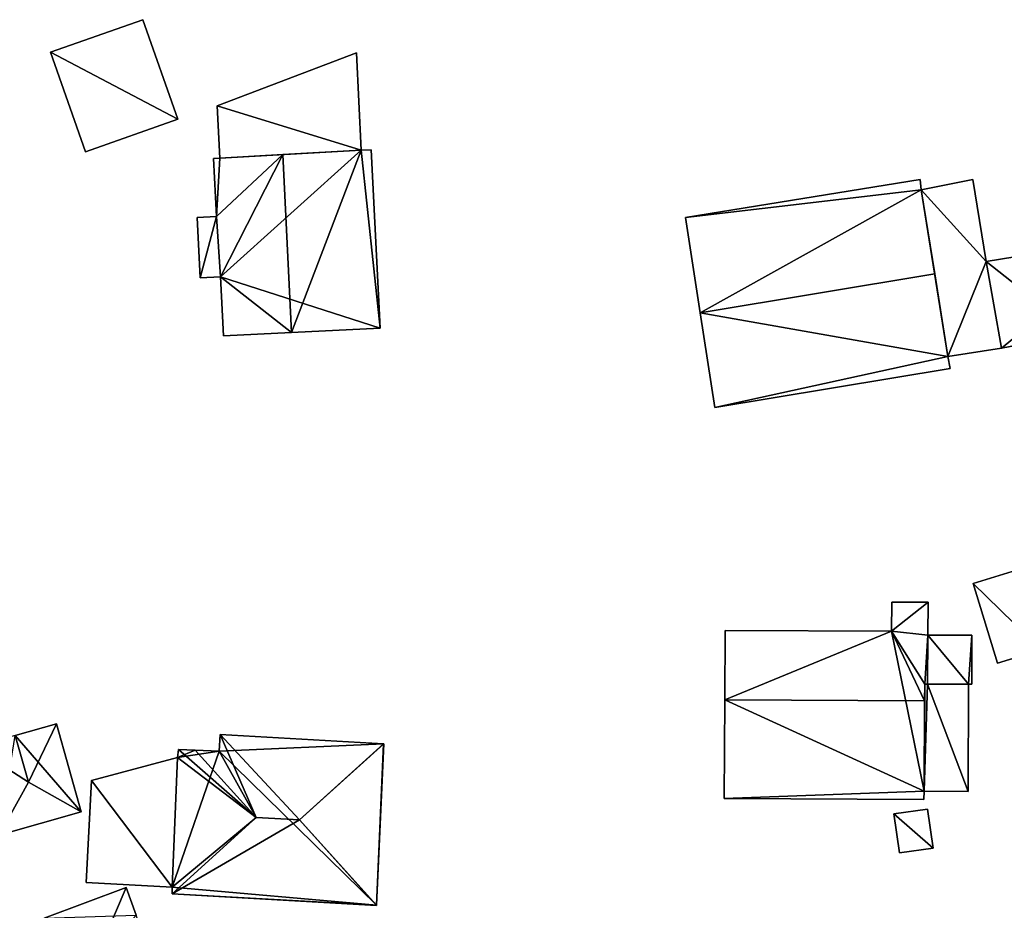
# Model space of a CAD drawing. Units: metres. Extents: x 71879 to 72507, y 353425 to 354012.
# Drawn here: x 72165 to 72230, y 353561 to 353619 of the extents above; entities that cross this region are included whole.
import ezdxf

# ---------------------------------------------------------------- set-up
doc = ezdxf.new("R2010")
doc.units = ezdxf.units.M
for name, color, linetype in [('FacadeFaces', 36, 'Continuous'), ('FloorBoundary', 4, 'Continuous'), ('FloorFaces', 250, 'Continuous'), ('OuterEaves', 4, 'Continuous'), ('RoofFaces', 24, 'Continuous'), ('RoofLines', 2, 'Continuous')]:
    doc.layers.add(name, color=color, linetype=linetype)

msp = doc.modelspace()

# ---------------------------------------------------------------- linework, layer by layer
at = {"layer": 'FacadeFaces'}
for points in [[(72173.382, 353619.049, 256.429), (72167.344, 353616.926, 253.958), (72167.344, 353616.926, 256.429), (72173.382, 353619.049, 256.429)], [(72173.382, 353619.049, 253.958), (72167.344, 353616.926, 253.958), (72173.382, 353619.049, 256.429), (72173.382, 353619.049, 253.958)], [(72175.672, 353612.538, 256.429), (72173.382, 353619.049, 253.958), (72173.382, 353619.049, 256.429), (72175.672, 353612.538, 256.429)], [(72175.672, 353612.538, 253.958), (72173.382, 353619.049, 253.958), (72175.672, 353612.538, 256.429), (72175.672, 353612.538, 253.958)], [(72167.344, 353616.926, 256.429), (72169.634, 353610.414, 253.958), (72169.634, 353610.414, 256.429), (72167.344, 353616.926, 256.429)], [(72167.344, 353616.926, 253.958), (72169.634, 353610.414, 253.958), (72167.344, 353616.926, 256.429), (72167.344, 353616.926, 253.958)], [(72187.352, 353616.878, 256.568), (72178.256, 353613.414, 253.969), (72178.256, 353613.414, 256.568), (72187.352, 353616.878, 256.568)], [(72187.352, 353616.878, 253.969), (72178.256, 353613.414, 253.969), (72187.352, 353616.878, 256.568), (72187.352, 353616.878, 253.969)], [(72187.667, 353610.504, 256.568), (72187.352, 353616.878, 253.969), (72187.352, 353616.878, 256.568), (72187.667, 353610.504, 256.568)], [(72187.667, 353610.504, 253.969), (72187.352, 353616.878, 253.969), (72187.667, 353610.504, 256.568), (72187.667, 353610.504, 253.969)], [(72178.256, 353613.414, 256.568), (72178.425, 353609.995, 253.969), (72178.425, 353609.995, 256.568), (72178.256, 353613.414, 256.568)], [(72178.256, 353613.414, 253.969), (72178.425, 353609.995, 253.969), (72178.256, 353613.414, 256.568), (72178.256, 353613.414, 253.969)], [(72169.634, 353610.414, 256.429), (72169.634, 353610.414, 253.958), (72175.672, 353612.538, 256.429), (72169.634, 353610.414, 256.429)], [(72175.672, 353612.538, 256.429), (72169.634, 353610.414, 253.958), (72175.672, 353612.538, 253.958), (72175.672, 353612.538, 256.429)], [(72178.425, 353609.995, 256.568), (72178.425, 353609.995, 253.969), (72187.667, 353610.504, 256.568), (72178.425, 353609.995, 256.568)], [(72187.667, 353610.504, 256.568), (72178.425, 353609.995, 253.969), (72187.667, 353610.504, 253.969), (72187.667, 353610.504, 256.568)], [(72182.54, 353610.222, 264.58), (72182.54, 353610.222, 253.88), (72178.425, 353609.995, 261.549), (72182.54, 353610.222, 264.58)], [(72182.54, 353610.222, 253.88), (72178.425, 353609.995, 253.88), (72178.425, 353609.995, 261.549), (72182.54, 353610.222, 253.88)], [(72187.667, 353610.504, 260.803), (72182.54, 353610.222, 253.88), (72182.54, 353610.222, 264.58), (72187.667, 353610.504, 260.803)], [(72187.667, 353610.504, 253.88), (72182.54, 353610.222, 253.88), (72187.667, 353610.504, 260.803), (72187.667, 353610.504, 253.88)], [(72188.323, 353610.537, 260.32), (72187.667, 353610.504, 253.88), (72187.667, 353610.504, 260.803), (72188.323, 353610.537, 260.32)], [(72188.323, 353610.537, 253.88), (72187.667, 353610.504, 253.88), (72188.323, 353610.537, 260.32), (72188.323, 353610.537, 253.88)], [(72188.899, 353598.865, 260.32), (72188.899, 353598.865, 253.88), (72188.323, 353610.537, 260.32), (72188.899, 353598.865, 260.32)], [(72188.323, 353610.537, 260.32), (72188.899, 353598.865, 253.88), (72188.323, 353610.537, 253.88), (72188.323, 353610.537, 260.32)], [(72178.425, 353609.995, 261.549), (72178.425, 353609.995, 253.88), (72178.018, 353609.975, 261.249), (72178.425, 353609.995, 261.549)], [(72178.425, 353609.995, 253.88), (72178.018, 353609.975, 253.88), (72178.018, 353609.975, 261.249), (72178.425, 353609.995, 253.88)], [(72178.018, 353609.975, 261.249), (72178.206, 353606.179, 253.88), (72178.206, 353606.179, 261.25), (72178.018, 353609.975, 261.249)], [(72178.018, 353609.975, 253.88), (72178.206, 353606.179, 253.88), (72178.018, 353609.975, 261.249), (72178.018, 353609.975, 253.88)], [(72224.228, 353608.587, 262.765), (72224.228, 353608.587, 253.768), (72208.879, 353606.1, 262.731), (72224.228, 353608.587, 262.765)], [(72224.228, 353608.587, 253.768), (72208.879, 353606.1, 253.768), (72208.879, 353606.1, 262.731), (72224.228, 353608.587, 253.768)], [(72224.294, 353607.91, 263.064), (72224.294, 353607.91, 253.768), (72224.228, 353608.587, 262.765), (72224.294, 353607.91, 263.064)], [(72224.228, 353608.587, 262.765), (72224.294, 353607.91, 253.768), (72224.228, 353608.587, 253.768), (72224.228, 353608.587, 262.765)], [(72227.652, 353608.585, 256.501), (72224.294, 353607.91, 253.595), (72224.294, 353607.91, 256.501), (72227.652, 353608.585, 256.501)], [(72227.652, 353608.585, 253.595), (72224.294, 353607.91, 253.595), (72227.652, 353608.585, 256.501), (72227.652, 353608.585, 253.595)], [(72228.528, 353603.234, 256.501), (72227.652, 353608.585, 253.595), (72227.652, 353608.585, 256.501), (72228.528, 353603.234, 256.501)], [(72228.528, 353603.234, 253.595), (72227.652, 353608.585, 253.595), (72228.528, 353603.234, 256.501), (72228.528, 353603.234, 253.595)], [(72225.172, 353602.425, 265.517), (72225.172, 353602.425, 253.768), (72224.294, 353607.91, 263.064), (72225.172, 353602.425, 265.517)], [(72225.172, 353602.425, 253.768), (72224.294, 353607.91, 253.768), (72224.294, 353607.91, 263.064), (72225.172, 353602.425, 253.768)], [(72224.294, 353607.91, 256.501), (72226.037, 353597.018, 253.595), (72226.037, 353597.018, 256.501), (72224.294, 353607.91, 256.501)], [(72224.294, 353607.91, 253.595), (72226.037, 353597.018, 253.595), (72224.294, 353607.91, 256.501), (72224.294, 353607.91, 253.595)], [(72178.206, 353606.179, 261.25), (72178.206, 353606.179, 253.88), (72176.944, 353606.117, 260.32), (72178.206, 353606.179, 261.25)], [(72178.206, 353606.179, 253.88), (72176.944, 353606.117, 253.88), (72176.944, 353606.117, 260.32), (72178.206, 353606.179, 253.88)], [(72176.944, 353606.117, 260.32), (72177.139, 353602.169, 253.88), (72177.139, 353602.169, 260.32), (72176.944, 353606.117, 260.32)], [(72176.944, 353606.117, 253.88), (72177.139, 353602.169, 253.88), (72176.944, 353606.117, 260.32), (72176.944, 353606.117, 253.88)], [(72208.879, 353606.1, 262.731), (72209.843, 353599.864, 253.768), (72209.843, 353599.864, 265.517), (72208.879, 353606.1, 262.731)], [(72208.879, 353606.1, 253.768), (72209.843, 353599.864, 253.768), (72208.879, 353606.1, 262.731), (72208.879, 353606.1, 253.768)], [(72233.1, 353603.978, 256.578), (72228.528, 353603.234, 253.401), (72228.528, 353603.234, 256.578), (72233.1, 353603.978, 256.578)], [(72233.1, 353603.978, 253.401), (72228.528, 353603.234, 253.401), (72233.1, 353603.978, 256.578), (72233.1, 353603.978, 253.401)], [(72229.529, 353597.555, 256.501), (72228.528, 353603.234, 253.595), (72228.528, 353603.234, 256.501), (72229.529, 353597.555, 256.501)], [(72229.529, 353597.555, 253.595), (72228.528, 353603.234, 253.595), (72229.529, 353597.555, 256.501), (72229.529, 353597.555, 253.595)], [(72228.528, 353603.234, 256.578), (72229.529, 353597.555, 253.401), (72229.529, 353597.555, 256.578), (72228.528, 353603.234, 256.578)], [(72228.528, 353603.234, 253.401), (72229.529, 353597.555, 253.401), (72228.528, 353603.234, 256.578), (72228.528, 353603.234, 253.401)], [(72226.037, 353597.018, 263.099), (72225.172, 353602.425, 253.768), (72225.172, 353602.425, 265.517), (72226.037, 353597.018, 263.099)], [(72226.037, 353597.018, 253.768), (72225.172, 353602.425, 253.768), (72226.037, 353597.018, 263.099), (72226.037, 353597.018, 253.768)], [(72177.139, 353602.169, 260.32), (72178.471, 353602.235, 253.88), (72178.471, 353602.235, 261.301), (72177.139, 353602.169, 260.32)], [(72177.139, 353602.169, 253.88), (72178.471, 353602.235, 253.88), (72177.139, 353602.169, 260.32), (72177.139, 353602.169, 253.88)], [(72178.471, 353602.235, 261.301), (72178.663, 353598.359, 253.88), (72178.663, 353598.359, 261.302), (72178.471, 353602.235, 261.301)], [(72178.471, 353602.235, 253.88), (72178.663, 353598.359, 253.88), (72178.471, 353602.235, 261.301), (72178.471, 353602.235, 253.88)], [(72209.843, 353599.864, 265.517), (72209.843, 353599.864, 253.768), (72210.8, 353593.671, 262.75), (72209.843, 353599.864, 265.517)], [(72209.843, 353599.864, 253.768), (72210.8, 353593.671, 253.768), (72210.8, 353593.671, 262.75), (72209.843, 353599.864, 253.768)], [(72178.663, 353598.359, 261.302), (72183.115, 353598.579, 253.88), (72183.115, 353598.579, 264.58), (72178.663, 353598.359, 261.302)], [(72178.663, 353598.359, 253.88), (72183.115, 353598.579, 253.88), (72178.663, 353598.359, 261.302), (72178.663, 353598.359, 253.88)], [(72183.115, 353598.579, 264.58), (72183.115, 353598.579, 253.88), (72188.899, 353598.865, 260.32), (72183.115, 353598.579, 264.58)], [(72183.115, 353598.579, 253.88), (72188.899, 353598.865, 253.88), (72188.899, 353598.865, 260.32), (72183.115, 353598.579, 253.88)], [(72229.529, 353597.555, 256.578), (72232.842, 353598.182, 253.401), (72232.842, 353598.182, 256.578), (72229.529, 353597.555, 256.578)], [(72229.529, 353597.555, 253.401), (72232.842, 353598.182, 253.401), (72229.529, 353597.555, 256.578), (72229.529, 353597.555, 253.401)], [(72226.037, 353597.018, 256.501), (72226.037, 353597.018, 253.595), (72229.529, 353597.555, 256.501), (72226.037, 353597.018, 256.501)], [(72229.529, 353597.555, 256.501), (72226.037, 353597.018, 253.595), (72229.529, 353597.555, 253.595), (72229.529, 353597.555, 256.501)], [(72226.178, 353596.24, 262.75), (72226.037, 353597.018, 253.768), (72226.037, 353597.018, 263.099), (72226.178, 353596.24, 262.75)], [(72226.178, 353596.24, 253.768), (72226.037, 353597.018, 253.768), (72226.178, 353596.24, 262.75), (72226.178, 353596.24, 253.768)], [(72210.8, 353593.671, 262.75), (72226.178, 353596.24, 253.768), (72226.178, 353596.24, 262.75), (72210.8, 353593.671, 262.75)], [(72210.8, 353593.671, 253.768), (72226.178, 353596.24, 253.768), (72210.8, 353593.671, 262.75), (72210.8, 353593.671, 253.768)], [(72230.521, 353583.036, 255.463), (72227.676, 353582.161, 254.243), (72227.676, 353582.161, 255.463), (72230.521, 353583.036, 255.463)], [(72230.521, 353583.036, 254.243), (72227.676, 353582.161, 254.243), (72230.521, 353583.036, 255.463), (72230.521, 353583.036, 254.243)], [(72227.676, 353582.161, 255.463), (72229.277, 353576.956, 254.243), (72229.277, 353576.956, 255.463), (72227.676, 353582.161, 255.463)], [(72227.676, 353582.161, 254.243), (72229.277, 353576.956, 254.243), (72227.676, 353582.161, 255.463), (72227.676, 353582.161, 254.243)], [(72222.361, 353580.948, 262.831), (72222.352, 353579.037, 254.258), (72222.352, 353579.037, 263.562), (72222.361, 353580.948, 262.831)], [(72222.361, 353580.948, 254.258), (72222.352, 353579.037, 254.258), (72222.361, 353580.948, 262.831), (72222.361, 353580.948, 254.258)], [(72224.735, 353580.937, 262.831), (72222.361, 353580.948, 254.258), (72222.361, 353580.948, 262.831), (72224.735, 353580.937, 262.831)], [(72224.735, 353580.937, 254.258), (72222.361, 353580.948, 254.258), (72224.735, 353580.937, 262.831), (72224.735, 353580.937, 254.258)], [(72224.725, 353578.795, 263.65), (72224.725, 353578.795, 254.258), (72224.735, 353580.937, 262.831), (72224.725, 353578.795, 263.65)], [(72224.725, 353578.795, 254.258), (72224.735, 353580.937, 254.258), (72224.735, 353580.937, 262.831), (72224.725, 353578.795, 254.258)], [(72211.461, 353579.089, 263.562), (72211.44, 353574.552, 254.258), (72211.44, 353574.552, 265.297), (72211.461, 353579.089, 263.562)], [(72211.461, 353579.089, 254.258), (72211.44, 353574.552, 254.258), (72211.461, 353579.089, 263.562), (72211.461, 353579.089, 254.258)], [(72222.352, 353579.037, 263.562), (72211.461, 353579.089, 254.258), (72211.461, 353579.089, 263.562), (72222.352, 353579.037, 263.562)], [(72222.352, 353579.037, 263.562), (72222.352, 353579.037, 254.258), (72211.461, 353579.089, 254.258), (72222.352, 353579.037, 263.562)], [(72224.7, 353575.58, 264.88), (72224.7, 353575.58, 254.258), (72224.725, 353578.795, 263.65), (72224.7, 353575.58, 264.88)], [(72224.7, 353575.58, 254.258), (72224.725, 353578.795, 254.258), (72224.725, 353578.795, 263.65), (72224.7, 353575.58, 254.258)], [(72224.725, 353578.795, 257.759), (72224.7, 353575.58, 254.289), (72224.7, 353575.58, 257.759), (72224.725, 353578.795, 257.759)], [(72224.725, 353578.795, 254.289), (72224.7, 353575.58, 254.289), (72224.725, 353578.795, 257.759), (72224.725, 353578.795, 254.289)], [(72227.607, 353578.782, 257.759), (72224.725, 353578.795, 254.289), (72224.725, 353578.795, 257.759), (72227.607, 353578.782, 257.759)], [(72227.607, 353578.782, 254.289), (72224.725, 353578.795, 254.289), (72227.607, 353578.782, 257.759), (72227.607, 353578.782, 254.289)], [(72227.592, 353575.572, 257.759), (72227.607, 353578.782, 254.289), (72227.607, 353578.782, 257.759), (72227.592, 353575.572, 257.759)], [(72227.592, 353575.572, 254.289), (72227.607, 353578.782, 254.289), (72227.592, 353575.572, 257.759), (72227.592, 353575.572, 254.289)], [(72229.277, 353576.956, 255.463), (72229.277, 353576.956, 254.243), (72232.121, 353577.831, 255.463), (72229.277, 353576.956, 255.463)], [(72232.121, 353577.831, 255.463), (72229.277, 353576.956, 254.243), (72232.121, 353577.831, 254.243), (72232.121, 353577.831, 255.463)], [(72224.521, 353575.58, 262.796), (72224.47, 353568.577, 254.431), (72224.47, 353568.577, 262.798), (72224.521, 353575.58, 262.796)], [(72224.521, 353575.58, 254.431), (72224.47, 353568.577, 254.431), (72224.521, 353575.58, 262.796), (72224.521, 353575.58, 254.431)], [(72224.513, 353574.49, 265.297), (72224.513, 353574.49, 254.258), (72224.521, 353575.58, 264.88), (72224.513, 353574.49, 265.297)], [(72224.513, 353574.49, 254.258), (72224.521, 353575.58, 254.258), (72224.521, 353575.58, 264.88), (72224.513, 353574.49, 254.258)], [(72224.521, 353575.58, 264.88), (72224.7, 353575.58, 254.258), (72224.7, 353575.58, 264.88), (72224.521, 353575.58, 264.88)], [(72224.521, 353575.58, 254.258), (72224.7, 353575.58, 254.258), (72224.521, 353575.58, 264.88), (72224.521, 353575.58, 254.258)], [(72224.7, 353575.58, 262.761), (72224.521, 353575.58, 254.431), (72224.521, 353575.58, 262.796), (72224.7, 353575.58, 262.761)], [(72224.7, 353575.58, 254.431), (72224.521, 353575.58, 254.431), (72224.7, 353575.58, 262.761), (72224.7, 353575.58, 254.431)], [(72227.381, 353575.573, 262.24), (72224.7, 353575.58, 254.431), (72224.7, 353575.58, 262.761), (72227.381, 353575.573, 262.24)], [(72227.381, 353575.573, 254.431), (72224.7, 353575.58, 254.431), (72227.381, 353575.573, 262.24), (72227.381, 353575.573, 254.431)], [(72224.7, 353575.58, 257.759), (72227.381, 353575.573, 254.289), (72227.381, 353575.573, 257.759), (72224.7, 353575.58, 257.759)], [(72224.7, 353575.58, 254.289), (72227.381, 353575.573, 254.289), (72224.7, 353575.58, 257.759), (72224.7, 353575.58, 254.289)], [(72227.348, 353568.563, 262.238), (72227.381, 353575.573, 254.431), (72227.381, 353575.573, 262.24), (72227.348, 353568.563, 262.238)], [(72227.348, 353568.563, 262.238), (72227.348, 353568.563, 254.431), (72227.381, 353575.573, 254.431), (72227.348, 353568.563, 262.238)], [(72227.381, 353575.573, 257.759), (72227.381, 353575.573, 254.289), (72227.592, 353575.572, 257.759), (72227.381, 353575.573, 257.759)], [(72227.592, 353575.572, 257.759), (72227.381, 353575.573, 254.289), (72227.592, 353575.572, 254.289), (72227.592, 353575.572, 257.759)], [(72211.44, 353574.552, 265.297), (72211.44, 353574.552, 254.258), (72211.409, 353568.104, 262.831), (72211.44, 353574.552, 265.297)], [(72211.44, 353574.552, 254.258), (72211.409, 353568.104, 254.258), (72211.409, 353568.104, 262.831), (72211.44, 353574.552, 254.258)], [(72224.47, 353568.577, 263.036), (72224.513, 353574.49, 254.258), (72224.513, 353574.49, 265.297), (72224.47, 353568.577, 263.036)], [(72224.47, 353568.577, 254.258), (72224.513, 353574.49, 254.258), (72224.47, 353568.577, 263.036), (72224.47, 353568.577, 254.258)], [(72167.737, 353572.981, 256.424), (72165.042, 353572.221, 254.344), (72165.042, 353572.221, 256.835), (72167.737, 353572.981, 256.424)], [(72167.737, 353572.981, 254.344), (72165.042, 353572.221, 254.344), (72167.737, 353572.981, 256.424), (72167.737, 353572.981, 254.344)], [(72169.358, 353567.23, 256.424), (72169.358, 353567.23, 254.344), (72167.737, 353572.981, 256.424), (72169.358, 353567.23, 256.424)], [(72167.737, 353572.981, 256.424), (72169.358, 353567.23, 254.344), (72167.737, 353572.981, 254.344), (72167.737, 353572.981, 256.424)], [(72178.437, 353572.278, 262.137), (72178.37, 353571.191, 254.381), (72178.37, 353571.191, 262.937), (72178.437, 353572.278, 262.137)], [(72178.437, 353572.278, 254.381), (72178.37, 353571.191, 254.381), (72178.437, 353572.278, 262.137), (72178.437, 353572.278, 254.381)], [(72189.125, 353571.677, 262.154), (72189.125, 353571.677, 254.381), (72178.437, 353572.278, 262.137), (72189.125, 353571.677, 262.154)], [(72189.125, 353571.677, 254.381), (72178.437, 353572.278, 254.381), (72178.437, 353572.278, 262.137), (72189.125, 353571.677, 254.381)], [(72188.663, 353561.126, 262.137), (72189.148, 353571.676, 254.381), (72189.148, 353571.676, 262.137), (72188.663, 353561.126, 262.137)], [(72188.663, 353561.126, 254.381), (72189.148, 353571.676, 254.381), (72188.663, 353561.126, 262.137), (72188.663, 353561.126, 254.381)], [(72189.148, 353571.676, 262.137), (72189.125, 353571.677, 254.381), (72189.125, 353571.677, 262.154), (72189.148, 353571.676, 262.137)], [(72189.148, 353571.676, 254.381), (72189.125, 353571.677, 254.381), (72189.148, 353571.676, 262.137), (72189.148, 353571.676, 254.381)], [(72175.664, 353570.789, 258.277), (72170.027, 353569.278, 254.441), (72170.027, 353569.278, 258.277), (72175.664, 353570.789, 258.277)], [(72175.664, 353570.789, 254.441), (72170.027, 353569.278, 254.441), (72175.664, 353570.789, 258.277), (72175.664, 353570.789, 254.441)], [(72175.664, 353570.789, 262.128), (72175.297, 353562.299, 254.381), (72175.297, 353562.299, 262.146), (72175.664, 353570.789, 262.128)], [(72175.664, 353570.789, 254.381), (72175.297, 353562.299, 254.381), (72175.664, 353570.789, 262.128), (72175.664, 353570.789, 254.381)], [(72175.297, 353562.299, 258.277), (72175.297, 353562.299, 254.441), (72175.664, 353570.789, 258.277), (72175.297, 353562.299, 258.277)], [(72175.664, 353570.789, 258.277), (72175.297, 353562.299, 254.441), (72175.664, 353570.789, 254.441), (72175.664, 353570.789, 258.277)], [(72175.712, 353571.312, 262.146), (72175.712, 353571.312, 254.381), (72175.664, 353570.789, 262.128), (72175.712, 353571.312, 262.146)], [(72175.712, 353571.312, 254.381), (72175.664, 353570.789, 254.381), (72175.664, 353570.789, 262.128), (72175.712, 353571.312, 254.381)], [(72176.801, 353571.262, 262.947), (72176.801, 353571.262, 254.381), (72175.712, 353571.312, 262.146), (72176.801, 353571.262, 262.947)], [(72176.801, 353571.262, 254.381), (72175.712, 353571.312, 254.381), (72175.712, 353571.312, 262.146), (72176.801, 353571.262, 254.381)], [(72178.37, 353571.191, 262.937), (72176.801, 353571.262, 254.381), (72176.801, 353571.262, 262.947), (72178.37, 353571.191, 262.937)], [(72178.37, 353571.191, 262.937), (72178.37, 353571.191, 254.381), (72176.801, 353571.262, 254.381), (72178.37, 353571.191, 262.937)], [(72170.027, 353569.278, 258.277), (72169.679, 353562.612, 254.441), (72169.679, 353562.612, 258.277), (72170.027, 353569.278, 258.277)], [(72170.027, 353569.278, 254.441), (72169.679, 353562.612, 254.441), (72170.027, 353569.278, 258.277), (72170.027, 353569.278, 254.441)], [(72224.467, 353568.042, 262.831), (72224.47, 353568.577, 254.258), (72224.47, 353568.577, 263.036), (72224.467, 353568.042, 262.831)], [(72224.467, 353568.042, 254.258), (72224.47, 353568.577, 254.258), (72224.467, 353568.042, 262.831), (72224.467, 353568.042, 254.258)], [(72224.47, 353568.577, 262.798), (72224.47, 353568.577, 254.431), (72227.348, 353568.563, 262.238), (72224.47, 353568.577, 262.798)], [(72224.47, 353568.577, 254.431), (72227.348, 353568.563, 254.431), (72227.348, 353568.563, 262.238), (72224.47, 353568.577, 254.431)], [(72211.409, 353568.104, 262.831), (72224.467, 353568.042, 254.258), (72224.467, 353568.042, 262.831), (72211.409, 353568.104, 262.831)], [(72211.409, 353568.104, 254.258), (72224.467, 353568.042, 254.258), (72211.409, 353568.104, 262.831), (72211.409, 353568.104, 254.258)], [(72163.967, 353565.71, 256.424), (72169.358, 353567.23, 254.344), (72169.358, 353567.23, 256.424), (72163.967, 353565.71, 256.424)], [(72163.967, 353565.71, 254.344), (72169.358, 353567.23, 254.344), (72163.967, 353565.71, 256.424), (72163.967, 353565.71, 254.344)], [(72224.7, 353567.41, 254.983), (72222.497, 353567.091, 254.342), (72222.497, 353567.091, 254.983), (72224.7, 353567.41, 254.983)], [(72224.7, 353567.41, 254.342), (72222.497, 353567.091, 254.342), (72224.7, 353567.41, 254.983), (72224.7, 353567.41, 254.342)], [(72222.497, 353567.091, 254.983), (72222.866, 353564.542, 254.342), (72222.866, 353564.542, 254.983), (72222.497, 353567.091, 254.983)], [(72222.497, 353567.091, 254.342), (72222.866, 353564.542, 254.342), (72222.497, 353567.091, 254.983), (72222.497, 353567.091, 254.342)], [(72225.069, 353564.861, 254.983), (72225.069, 353564.861, 254.342), (72224.7, 353567.41, 254.983), (72225.069, 353564.861, 254.983)], [(72224.7, 353567.41, 254.983), (72225.069, 353564.861, 254.342), (72224.7, 353567.41, 254.342), (72224.7, 353567.41, 254.983)], [(72222.866, 353564.542, 254.983), (72225.069, 353564.861, 254.342), (72225.069, 353564.861, 254.983), (72222.866, 353564.542, 254.983)], [(72222.866, 353564.542, 254.342), (72225.069, 353564.861, 254.342), (72222.866, 353564.542, 254.983), (72222.866, 353564.542, 254.342)], [(72169.679, 353562.612, 258.277), (72175.297, 353562.299, 254.441), (72175.297, 353562.299, 258.277), (72169.679, 353562.612, 258.277)], [(72169.679, 353562.612, 254.441), (72175.297, 353562.299, 254.441), (72169.679, 353562.612, 258.277), (72169.679, 353562.612, 254.441)], [(72172.296, 353562.283, 256.376), (72166.925, 353560.283, 254.534), (72166.925, 353560.283, 256.376), (72172.296, 353562.283, 256.376)], [(72172.296, 353562.283, 254.534), (72166.925, 353560.283, 254.534), (72172.296, 353562.283, 256.376), (72172.296, 353562.283, 254.534)], [(72172.948, 353560.464, 257.118), (72172.948, 353560.464, 254.534), (72172.296, 353562.283, 256.376), (72172.948, 353560.464, 257.118)], [(72172.948, 353560.464, 254.534), (72172.296, 353562.283, 254.534), (72172.296, 353562.283, 256.376), (72172.948, 353560.464, 254.534)], [(72175.297, 353562.299, 262.146), (72175.296, 353561.868, 254.381), (72175.296, 353561.868, 262.16), (72175.297, 353562.299, 262.146)], [(72175.297, 353562.299, 254.381), (72175.296, 353561.868, 254.381), (72175.297, 353562.299, 262.146), (72175.297, 353562.299, 254.381)], [(72175.296, 353561.868, 262.16), (72175.296, 353561.868, 254.381), (72188.662, 353561.108, 262.124), (72175.296, 353561.868, 262.16)], [(72175.296, 353561.868, 254.381), (72188.662, 353561.108, 254.381), (72188.662, 353561.108, 262.124), (72175.296, 353561.868, 254.381)], [(72188.662, 353561.108, 262.124), (72188.663, 353561.126, 254.381), (72188.663, 353561.126, 262.137), (72188.662, 353561.108, 262.124)], [(72188.662, 353561.108, 254.381), (72188.663, 353561.126, 254.381), (72188.662, 353561.108, 262.124), (72188.662, 353561.108, 254.381)]]:
    msp.add_3dface(points, dxfattribs=at)
at = {"layer": 'FloorBoundary'}
for points in [[(72175.672, 353612.538, 253.958), (72173.382, 353619.049, 253.958), (72167.344, 353616.926, 253.958), (72169.634, 353610.414, 253.958), (72175.672, 353612.538, 253.958)], [(72187.667, 353610.504, 253.969), (72187.352, 353616.878, 253.969), (72178.256, 353613.414, 253.969), (72178.425, 353609.995, 253.969), (72187.667, 353610.504, 253.969)], [(72188.323, 353610.537, 253.88), (72187.667, 353610.504, 253.88), (72182.54, 353610.222, 253.88), (72178.425, 353609.995, 253.88), (72178.018, 353609.975, 253.88), (72178.206, 353606.179, 253.88), (72176.944, 353606.117, 253.88), (72177.139, 353602.169, 253.88), (72178.471, 353602.235, 253.88), (72178.663, 353598.359, 253.88), (72183.115, 353598.579, 253.88), (72188.899, 353598.865, 253.88), (72188.323, 353610.537, 253.88)], [(72224.228, 353608.587, 253.768), (72208.879, 353606.1, 253.768), (72209.843, 353599.864, 253.768), (72210.8, 353593.671, 253.768), (72226.178, 353596.24, 253.768), (72226.037, 353597.018, 253.768), (72225.172, 353602.425, 253.768), (72224.294, 353607.91, 253.768), (72224.228, 353608.587, 253.768)], [(72229.529, 353597.555, 253.595), (72228.528, 353603.234, 253.595), (72227.652, 353608.585, 253.595), (72224.294, 353607.91, 253.595), (72226.037, 353597.018, 253.595), (72229.529, 353597.555, 253.595)], [(72233.718, 353600.17, 253.401), (72233.1, 353603.978, 253.401), (72228.528, 353603.234, 253.401), (72229.529, 353597.555, 253.401), (72232.842, 353598.182, 253.401), (72232.567, 353600.056, 253.401), (72233.718, 353600.17, 253.401)], [(72232.121, 353577.831, 254.243), (72230.521, 353583.036, 254.243), (72227.676, 353582.161, 254.243), (72229.277, 353576.956, 254.243), (72232.121, 353577.831, 254.243)], [(72211.461, 353579.089, 254.258), (72211.44, 353574.552, 254.258), (72211.409, 353568.104, 254.258), (72224.467, 353568.042, 254.258), (72224.47, 353568.577, 254.258), (72224.513, 353574.49, 254.258), (72224.521, 353575.58, 254.258), (72224.7, 353575.58, 254.258), (72224.725, 353578.795, 254.258), (72224.735, 353580.937, 254.258), (72222.361, 353580.948, 254.258), (72222.352, 353579.037, 254.258), (72211.461, 353579.089, 254.258)], [(72227.592, 353575.572, 254.289), (72227.607, 353578.782, 254.289), (72224.725, 353578.795, 254.289), (72224.7, 353575.58, 254.289), (72227.381, 353575.573, 254.289), (72227.592, 353575.572, 254.289)], [(72227.381, 353575.573, 254.431), (72224.7, 353575.58, 254.431), (72224.521, 353575.58, 254.431), (72224.47, 353568.577, 254.431), (72227.348, 353568.563, 254.431), (72227.381, 353575.573, 254.431)], [(72167.737, 353572.981, 254.344), (72165.042, 353572.221, 254.344), (72162.346, 353571.461, 254.344), (72163.967, 353565.71, 254.344), (72169.358, 353567.23, 254.344), (72167.737, 353572.981, 254.344)], [(72176.801, 353571.262, 254.381), (72175.712, 353571.312, 254.381), (72175.664, 353570.789, 254.381), (72175.297, 353562.299, 254.381), (72175.296, 353561.868, 254.381), (72188.662, 353561.108, 254.381), (72188.663, 353561.126, 254.381), (72189.148, 353571.676, 254.381), (72189.125, 353571.677, 254.381), (72178.437, 353572.278, 254.381), (72178.37, 353571.191, 254.381), (72176.801, 353571.262, 254.381)], [(72175.664, 353570.789, 254.441), (72170.027, 353569.278, 254.441), (72169.679, 353562.612, 254.441), (72175.297, 353562.299, 254.441), (72175.664, 353570.789, 254.441)], [(72224.7, 353567.41, 254.342), (72222.497, 353567.091, 254.342), (72222.866, 353564.542, 254.342), (72225.069, 353564.861, 254.342), (72224.7, 353567.41, 254.342)], [(72168.217, 353556.644, 254.534), (72169.065, 353557.067, 254.534), (72170.194, 353557.377, 254.534), (72173.593, 353558.665, 254.534), (72172.948, 353560.464, 254.534), (72172.296, 353562.283, 254.534), (72166.925, 353560.283, 254.534), (72167.572, 353558.462, 254.534), (72168.217, 353556.644, 254.534)]]:
    msp.add_polyline3d(points, dxfattribs=at)
at = {"layer": 'FloorFaces'}
for points in [[(72175.672, 353612.538, 253.958), (72167.344, 353616.926, 253.958), (72173.382, 353619.049, 253.958), (72175.672, 353612.538, 253.958)], [(72175.672, 353612.538, 253.958), (72169.634, 353610.414, 253.958), (72167.344, 353616.926, 253.958), (72175.672, 353612.538, 253.958)], [(72187.667, 353610.504, 253.969), (72178.256, 353613.414, 253.969), (72187.352, 353616.878, 253.969), (72187.667, 353610.504, 253.969)], [(72187.667, 353610.504, 253.969), (72178.425, 353609.995, 253.969), (72178.256, 353613.414, 253.969), (72187.667, 353610.504, 253.969)], [(72182.54, 353610.222, 253.88), (72178.206, 353606.179, 253.88), (72178.425, 353609.995, 253.88), (72182.54, 353610.222, 253.88)], [(72182.54, 353610.222, 253.88), (72178.471, 353602.235, 253.88), (72178.206, 353606.179, 253.88), (72182.54, 353610.222, 253.88)], [(72187.667, 353610.504, 253.88), (72178.471, 353602.235, 253.88), (72182.54, 353610.222, 253.88), (72187.667, 353610.504, 253.88)], [(72187.667, 353610.504, 253.88), (72188.899, 353598.865, 253.88), (72178.471, 353602.235, 253.88), (72187.667, 353610.504, 253.88)], [(72188.323, 353610.537, 253.88), (72188.899, 353598.865, 253.88), (72187.667, 353610.504, 253.88), (72188.323, 353610.537, 253.88)], [(72178.425, 353609.995, 253.88), (72178.206, 353606.179, 253.88), (72178.018, 353609.975, 253.88), (72178.425, 353609.995, 253.88)], [(72224.228, 353608.587, 253.768), (72224.294, 353607.91, 253.768), (72208.879, 353606.1, 253.768), (72224.228, 353608.587, 253.768)], [(72228.528, 353603.234, 253.595), (72224.294, 353607.91, 253.595), (72227.652, 353608.585, 253.595), (72228.528, 353603.234, 253.595)], [(72208.879, 353606.1, 253.768), (72224.294, 353607.91, 253.768), (72209.843, 353599.864, 253.768), (72208.879, 353606.1, 253.768)], [(72209.843, 353599.864, 253.768), (72224.294, 353607.91, 253.768), (72225.172, 353602.425, 253.768), (72209.843, 353599.864, 253.768)], [(72228.528, 353603.234, 253.595), (72226.037, 353597.018, 253.595), (72224.294, 353607.91, 253.595), (72228.528, 353603.234, 253.595)], [(72178.206, 353606.179, 253.88), (72177.139, 353602.169, 253.88), (72176.944, 353606.117, 253.88), (72178.206, 353606.179, 253.88)], [(72178.206, 353606.179, 253.88), (72178.471, 353602.235, 253.88), (72177.139, 353602.169, 253.88), (72178.206, 353606.179, 253.88)], [(72233.1, 353603.978, 253.401), (72232.567, 353600.056, 253.401), (72228.528, 353603.234, 253.401), (72233.1, 353603.978, 253.401)], [(72229.529, 353597.555, 253.595), (72226.037, 353597.018, 253.595), (72228.528, 353603.234, 253.595), (72229.529, 353597.555, 253.595)], [(72228.528, 353603.234, 253.401), (72232.567, 353600.056, 253.401), (72229.529, 353597.555, 253.401), (72228.528, 353603.234, 253.401)], [(72209.843, 353599.864, 253.768), (72225.172, 353602.425, 253.768), (72226.037, 353597.018, 253.768), (72209.843, 353599.864, 253.768)], [(72178.471, 353602.235, 253.88), (72183.115, 353598.579, 253.88), (72178.663, 353598.359, 253.88), (72178.471, 353602.235, 253.88)], [(72178.471, 353602.235, 253.88), (72188.899, 353598.865, 253.88), (72183.115, 353598.579, 253.88), (72178.471, 353602.235, 253.88)], [(72209.843, 353599.864, 253.768), (72226.037, 353597.018, 253.768), (72210.8, 353593.671, 253.768), (72209.843, 353599.864, 253.768)], [(72229.529, 353597.555, 253.401), (72232.567, 353600.056, 253.401), (72232.842, 353598.182, 253.401), (72229.529, 353597.555, 253.401)], [(72210.8, 353593.671, 253.768), (72226.037, 353597.018, 253.768), (72226.178, 353596.24, 253.768), (72210.8, 353593.671, 253.768)], [(72232.121, 353577.831, 254.243), (72227.676, 353582.161, 254.243), (72230.521, 353583.036, 254.243), (72232.121, 353577.831, 254.243)], [(72232.121, 353577.831, 254.243), (72229.277, 353576.956, 254.243), (72227.676, 353582.161, 254.243), (72232.121, 353577.831, 254.243)], [(72224.735, 353580.937, 254.258), (72222.352, 353579.037, 254.258), (72222.361, 353580.948, 254.258), (72224.735, 353580.937, 254.258)], [(72224.725, 353578.795, 254.258), (72222.352, 353579.037, 254.258), (72224.735, 353580.937, 254.258), (72224.725, 353578.795, 254.258)], [(72211.461, 353579.089, 254.258), (72222.352, 353579.037, 254.258), (72211.44, 353574.552, 254.258), (72211.461, 353579.089, 254.258)], [(72211.44, 353574.552, 254.258), (72222.352, 353579.037, 254.258), (72224.47, 353568.577, 254.258), (72211.44, 353574.552, 254.258)], [(72224.47, 353568.577, 254.258), (72222.352, 353579.037, 254.258), (72224.513, 353574.49, 254.258), (72224.47, 353568.577, 254.258)], [(72224.513, 353574.49, 254.258), (72222.352, 353579.037, 254.258), (72224.521, 353575.58, 254.258), (72224.513, 353574.49, 254.258)], [(72224.521, 353575.58, 254.258), (72222.352, 353579.037, 254.258), (72224.725, 353578.795, 254.258), (72224.521, 353575.58, 254.258)], [(72224.521, 353575.58, 254.258), (72224.725, 353578.795, 254.258), (72224.7, 353575.58, 254.258), (72224.521, 353575.58, 254.258)], [(72224.725, 353578.795, 254.289), (72227.381, 353575.573, 254.289), (72224.7, 353575.58, 254.289), (72224.725, 353578.795, 254.289)], [(72227.607, 353578.782, 254.289), (72227.381, 353575.573, 254.289), (72224.725, 353578.795, 254.289), (72227.607, 353578.782, 254.289)], [(72227.592, 353575.572, 254.289), (72227.381, 353575.573, 254.289), (72227.607, 353578.782, 254.289), (72227.592, 353575.572, 254.289)], [(72224.7, 353575.58, 254.431), (72224.47, 353568.577, 254.431), (72224.521, 353575.58, 254.431), (72224.7, 353575.58, 254.431)], [(72224.7, 353575.58, 254.431), (72227.348, 353568.563, 254.431), (72224.47, 353568.577, 254.431), (72224.7, 353575.58, 254.431)], [(72227.381, 353575.573, 254.431), (72227.348, 353568.563, 254.431), (72224.7, 353575.58, 254.431), (72227.381, 353575.573, 254.431)], [(72211.44, 353574.552, 254.258), (72224.47, 353568.577, 254.258), (72211.409, 353568.104, 254.258), (72211.44, 353574.552, 254.258)], [(72167.737, 353572.981, 254.344), (72169.358, 353567.23, 254.344), (72165.042, 353572.221, 254.344), (72167.737, 353572.981, 254.344)], [(72165.042, 353572.221, 254.344), (72169.358, 353567.23, 254.344), (72163.967, 353565.71, 254.344), (72165.042, 353572.221, 254.344)], [(72189.125, 353571.677, 254.381), (72178.37, 353571.191, 254.381), (72178.437, 353572.278, 254.381), (72189.125, 353571.677, 254.381)], [(72188.663, 353561.126, 254.381), (72178.37, 353571.191, 254.381), (72189.125, 353571.677, 254.381), (72188.663, 353561.126, 254.381)], [(72188.663, 353561.126, 254.381), (72189.125, 353571.677, 254.381), (72189.148, 353571.676, 254.381), (72188.663, 353561.126, 254.381)], [(72175.664, 353570.789, 254.441), (72175.297, 353562.299, 254.441), (72170.027, 353569.278, 254.441), (72175.664, 353570.789, 254.441)], [(72175.664, 353570.789, 254.381), (72178.37, 353571.191, 254.381), (72175.297, 353562.299, 254.381), (72175.664, 353570.789, 254.381)], [(72175.297, 353562.299, 254.381), (72178.37, 353571.191, 254.381), (72188.663, 353561.126, 254.381), (72175.297, 353562.299, 254.381)], [(72176.801, 353571.262, 254.381), (72175.664, 353570.789, 254.381), (72175.712, 353571.312, 254.381), (72176.801, 353571.262, 254.381)], [(72176.801, 353571.262, 254.381), (72178.37, 353571.191, 254.381), (72175.664, 353570.789, 254.381), (72176.801, 353571.262, 254.381)], [(72170.027, 353569.278, 254.441), (72175.297, 353562.299, 254.441), (72169.679, 353562.612, 254.441), (72170.027, 353569.278, 254.441)], [(72211.409, 353568.104, 254.258), (72224.47, 353568.577, 254.258), (72224.467, 353568.042, 254.258), (72211.409, 353568.104, 254.258)], [(72224.7, 353567.41, 254.342), (72225.069, 353564.861, 254.342), (72222.497, 353567.091, 254.342), (72224.7, 353567.41, 254.342)], [(72222.497, 353567.091, 254.342), (72225.069, 353564.861, 254.342), (72222.866, 353564.542, 254.342), (72222.497, 353567.091, 254.342)], [(72170.194, 353557.377, 254.534), (72166.925, 353560.283, 254.534), (72172.296, 353562.283, 254.534), (72170.194, 353557.377, 254.534)], [(72170.194, 353557.377, 254.534), (72172.296, 353562.283, 254.534), (72172.948, 353560.464, 254.534), (72170.194, 353557.377, 254.534)], [(72175.297, 353562.299, 254.381), (72188.663, 353561.126, 254.381), (72175.296, 353561.868, 254.381), (72175.297, 353562.299, 254.381)], [(72175.296, 353561.868, 254.381), (72188.663, 353561.126, 254.381), (72188.662, 353561.108, 254.381), (72175.296, 353561.868, 254.381)]]:
    msp.add_3dface(points, dxfattribs=at)
at = {"layer": 'OuterEaves'}
for points in [[(72173.382, 353619.049, 256.429), (72167.344, 353616.926, 256.429), (72169.634, 353610.414, 256.429), (72175.672, 353612.538, 256.429), (72173.382, 353619.049, 256.429)], [(72187.352, 353616.878, 256.568), (72178.256, 353613.414, 256.568), (72178.425, 353609.995, 256.568), (72187.667, 353610.504, 256.568), (72187.352, 353616.878, 256.568)], [(72188.899, 353598.865, 260.32), (72188.323, 353610.537, 260.32), (72187.667, 353610.504, 260.803), (72182.54, 353610.222, 264.58), (72178.425, 353609.995, 261.549), (72178.018, 353609.975, 261.249), (72178.206, 353606.179, 261.25), (72176.944, 353606.117, 260.32), (72177.139, 353602.169, 260.32), (72178.471, 353602.235, 261.301), (72178.663, 353598.359, 261.302), (72183.115, 353598.579, 264.58), (72188.899, 353598.865, 260.32)], [(72224.228, 353608.587, 262.765), (72208.879, 353606.1, 262.731), (72209.843, 353599.864, 265.517), (72210.8, 353593.671, 262.75), (72226.178, 353596.24, 262.75), (72226.037, 353597.018, 263.099), (72225.172, 353602.425, 265.517), (72224.294, 353607.91, 263.064), (72224.228, 353608.587, 262.765)], [(72229.529, 353597.555, 256.501), (72228.528, 353603.234, 256.501), (72227.652, 353608.585, 256.501), (72224.294, 353607.91, 256.501), (72226.037, 353597.018, 256.501), (72229.529, 353597.555, 256.501)], [(72232.842, 353598.182, 256.578), (72232.567, 353600.056, 256.578), (72233.718, 353600.17, 256.578), (72233.1, 353603.978, 256.578), (72228.528, 353603.234, 256.578), (72229.529, 353597.555, 256.578), (72232.842, 353598.182, 256.578)], [(72232.121, 353577.831, 255.463), (72230.521, 353583.036, 255.463), (72227.676, 353582.161, 255.463), (72229.277, 353576.956, 255.463), (72232.121, 353577.831, 255.463)], [(72224.521, 353575.58, 264.88), (72224.7, 353575.58, 264.88), (72224.725, 353578.795, 263.65), (72224.735, 353580.937, 262.831), (72222.361, 353580.948, 262.831), (72222.352, 353579.037, 263.562), (72211.461, 353579.089, 263.562), (72211.44, 353574.552, 265.297), (72211.409, 353568.104, 262.831), (72224.467, 353568.042, 262.831), (72224.47, 353568.577, 263.036), (72224.513, 353574.49, 265.297), (72224.521, 353575.58, 264.88)], [(72227.381, 353575.573, 257.759), (72227.592, 353575.572, 257.759), (72227.607, 353578.782, 257.759), (72224.725, 353578.795, 257.759), (72224.7, 353575.58, 257.759), (72227.381, 353575.573, 257.759)], [(72227.381, 353575.573, 262.24), (72224.7, 353575.58, 262.761), (72224.521, 353575.58, 262.796), (72224.47, 353568.577, 262.798), (72227.348, 353568.563, 262.238), (72227.381, 353575.573, 262.24)], [(72169.358, 353567.23, 256.424), (72167.737, 353572.981, 256.424), (72165.042, 353572.221, 256.835), (72162.346, 353571.461, 256.424), (72163.967, 353565.71, 256.424), (72169.358, 353567.23, 256.424)], [(72175.712, 353571.312, 262.146), (72175.664, 353570.789, 262.128), (72175.297, 353562.299, 262.146), (72175.296, 353561.868, 262.16), (72188.662, 353561.108, 262.124), (72188.663, 353561.126, 262.137), (72189.148, 353571.676, 262.137), (72189.125, 353571.677, 262.154), (72178.437, 353572.278, 262.137), (72178.37, 353571.191, 262.937), (72176.801, 353571.262, 262.947), (72175.712, 353571.312, 262.146)], [(72175.664, 353570.789, 258.277), (72170.027, 353569.278, 258.277), (72169.679, 353562.612, 258.277), (72175.297, 353562.299, 258.277), (72175.664, 353570.789, 258.277)], [(72224.7, 353567.41, 254.983), (72222.497, 353567.091, 254.983), (72222.866, 353564.542, 254.983), (72225.069, 353564.861, 254.983), (72224.7, 353567.41, 254.983)], [(72168.217, 353556.644, 256.377), (72169.065, 353557.067, 256.416), (72170.194, 353557.377, 256.376), (72173.593, 353558.665, 256.384), (72172.948, 353560.464, 257.118), (72172.296, 353562.283, 256.376), (72166.925, 353560.283, 256.376), (72167.572, 353558.462, 257.118), (72168.217, 353556.644, 256.377)]]:
    msp.add_polyline3d(points, dxfattribs=at)
at = {"layer": 'RoofFaces'}
for points in [[(72167.344, 353616.926, 256.429), (72175.672, 353612.538, 256.429), (72173.382, 353619.049, 256.429), (72167.344, 353616.926, 256.429)], [(72169.634, 353610.414, 256.429), (72175.672, 353612.538, 256.429), (72167.344, 353616.926, 256.429), (72169.634, 353610.414, 256.429)], [(72178.256, 353613.414, 256.568), (72187.667, 353610.504, 256.568), (72187.352, 353616.878, 256.568), (72178.256, 353613.414, 256.568)], [(72178.425, 353609.995, 256.568), (72187.667, 353610.504, 256.568), (72178.256, 353613.414, 256.568), (72178.425, 353609.995, 256.568)], [(72178.425, 353609.995, 261.549), (72178.206, 353606.179, 261.25), (72182.54, 353610.222, 264.58), (72178.425, 353609.995, 261.549)], [(72178.206, 353606.179, 261.25), (72178.471, 353602.235, 261.301), (72182.54, 353610.222, 264.58), (72178.206, 353606.179, 261.25)], [(72178.471, 353602.235, 261.301), (72183.115, 353598.579, 264.58), (72182.54, 353610.222, 264.58), (72178.471, 353602.235, 261.301)], [(72182.54, 353610.222, 264.58), (72183.115, 353598.579, 264.58), (72187.667, 353610.504, 260.803), (72182.54, 353610.222, 264.58)], [(72187.667, 353610.504, 260.803), (72183.115, 353598.579, 264.58), (72188.899, 353598.865, 260.32), (72187.667, 353610.504, 260.803)], [(72188.323, 353610.537, 260.32), (72187.667, 353610.504, 260.803), (72188.899, 353598.865, 260.32), (72188.323, 353610.537, 260.32)], [(72178.018, 353609.975, 261.249), (72178.206, 353606.179, 261.25), (72178.425, 353609.995, 261.549), (72178.018, 353609.975, 261.249)], [(72208.879, 353606.1, 262.731), (72224.294, 353607.91, 263.064), (72224.228, 353608.587, 262.765), (72208.879, 353606.1, 262.731)], [(72227.652, 353608.585, 256.501), (72224.294, 353607.91, 256.501), (72228.528, 353603.234, 256.501), (72227.652, 353608.585, 256.501)], [(72209.843, 353599.864, 265.517), (72224.294, 353607.91, 263.064), (72208.879, 353606.1, 262.731), (72209.843, 353599.864, 265.517)], [(72225.172, 353602.425, 265.517), (72224.294, 353607.91, 263.064), (72209.843, 353599.864, 265.517), (72225.172, 353602.425, 265.517)], [(72224.294, 353607.91, 256.501), (72226.037, 353597.018, 256.501), (72228.528, 353603.234, 256.501), (72224.294, 353607.91, 256.501)], [(72176.944, 353606.117, 260.32), (72177.139, 353602.169, 260.32), (72178.206, 353606.179, 261.25), (72176.944, 353606.117, 260.32)], [(72177.139, 353602.169, 260.32), (72178.471, 353602.235, 261.301), (72178.206, 353606.179, 261.25), (72177.139, 353602.169, 260.32)], [(72233.1, 353603.978, 256.578), (72228.528, 353603.234, 256.578), (72232.567, 353600.056, 256.578), (72233.1, 353603.978, 256.578)], [(72228.528, 353603.234, 256.501), (72226.037, 353597.018, 256.501), (72229.529, 353597.555, 256.501), (72228.528, 353603.234, 256.501)], [(72228.528, 353603.234, 256.578), (72229.529, 353597.555, 256.578), (72232.567, 353600.056, 256.578), (72228.528, 353603.234, 256.578)], [(72226.037, 353597.018, 263.099), (72225.172, 353602.425, 265.517), (72209.843, 353599.864, 265.517), (72226.037, 353597.018, 263.099)], [(72178.663, 353598.359, 261.302), (72183.115, 353598.579, 264.58), (72178.471, 353602.235, 261.301), (72178.663, 353598.359, 261.302)], [(72210.8, 353593.671, 262.75), (72226.037, 353597.018, 263.099), (72209.843, 353599.864, 265.517), (72210.8, 353593.671, 262.75)], [(72232.567, 353600.056, 256.578), (72229.529, 353597.555, 256.578), (72232.842, 353598.182, 256.578), (72232.567, 353600.056, 256.578)], [(72226.178, 353596.24, 262.75), (72226.037, 353597.018, 263.099), (72210.8, 353593.671, 262.75), (72226.178, 353596.24, 262.75)], [(72230.521, 353583.036, 255.463), (72227.676, 353582.161, 255.463), (72232.121, 353577.831, 255.463), (72230.521, 353583.036, 255.463)], [(72227.676, 353582.161, 255.463), (72229.277, 353576.956, 255.463), (72232.121, 353577.831, 255.463), (72227.676, 353582.161, 255.463)], [(72222.361, 353580.948, 262.831), (72222.352, 353579.037, 263.562), (72224.735, 353580.937, 262.831), (72222.361, 353580.948, 262.831)], [(72224.735, 353580.937, 262.831), (72222.352, 353579.037, 263.562), (72224.725, 353578.795, 263.65), (72224.735, 353580.937, 262.831)], [(72211.461, 353579.089, 263.562), (72211.44, 353574.552, 265.297), (72222.352, 353579.037, 263.562), (72211.461, 353579.089, 263.562)], [(72211.44, 353574.552, 265.297), (72224.513, 353574.49, 265.297), (72222.352, 353579.037, 263.562), (72211.44, 353574.552, 265.297)], [(72224.725, 353578.795, 263.65), (72222.352, 353579.037, 263.562), (72224.521, 353575.58, 264.88), (72224.725, 353578.795, 263.65)], [(72222.352, 353579.037, 263.562), (72224.513, 353574.49, 265.297), (72224.521, 353575.58, 264.88), (72222.352, 353579.037, 263.562)], [(72224.7, 353575.58, 264.88), (72224.725, 353578.795, 263.65), (72224.521, 353575.58, 264.88), (72224.7, 353575.58, 264.88)], [(72224.725, 353578.795, 257.759), (72224.7, 353575.58, 257.759), (72227.381, 353575.573, 257.759), (72224.725, 353578.795, 257.759)], [(72227.607, 353578.782, 257.759), (72224.725, 353578.795, 257.759), (72227.381, 353575.573, 257.759), (72227.607, 353578.782, 257.759)], [(72227.592, 353575.572, 257.759), (72227.607, 353578.782, 257.759), (72227.381, 353575.573, 257.759), (72227.592, 353575.572, 257.759)], [(72224.521, 353575.58, 262.796), (72224.47, 353568.577, 262.798), (72224.7, 353575.58, 262.761), (72224.521, 353575.58, 262.796)], [(72224.47, 353568.577, 262.798), (72227.348, 353568.563, 262.238), (72224.7, 353575.58, 262.761), (72224.47, 353568.577, 262.798)], [(72224.7, 353575.58, 262.761), (72227.348, 353568.563, 262.238), (72227.381, 353575.573, 262.24), (72224.7, 353575.58, 262.761)], [(72211.409, 353568.104, 262.831), (72224.47, 353568.577, 263.036), (72211.44, 353574.552, 265.297), (72211.409, 353568.104, 262.831)], [(72224.47, 353568.577, 263.036), (72224.513, 353574.49, 265.297), (72211.44, 353574.552, 265.297), (72224.47, 353568.577, 263.036)], [(72165.042, 353572.221, 256.835), (72165.903, 353569.166, 256.835), (72167.737, 353572.981, 256.424), (72165.042, 353572.221, 256.835)], [(72167.737, 353572.981, 256.424), (72165.903, 353569.166, 256.835), (72169.358, 353567.23, 256.424), (72167.737, 353572.981, 256.424)], [(72162.346, 353571.461, 256.424), (72165.903, 353569.166, 256.835), (72165.042, 353572.221, 256.835), (72162.346, 353571.461, 256.424)], [(72178.37, 353571.191, 262.937), (72180.792, 353566.851, 266.026), (72178.437, 353572.278, 262.137), (72178.37, 353571.191, 262.937)], [(72178.437, 353572.278, 262.137), (72183.622, 353566.698, 266.026), (72189.125, 353571.677, 262.154), (72178.437, 353572.278, 262.137)], [(72180.792, 353566.851, 266.026), (72183.622, 353566.698, 266.026), (72178.437, 353572.278, 262.137), (72180.792, 353566.851, 266.026)], [(72163.967, 353565.71, 256.424), (72165.903, 353569.166, 256.835), (72162.346, 353571.461, 256.424), (72163.967, 353565.71, 256.424)], [(72189.125, 353571.677, 262.154), (72183.622, 353566.698, 266.026), (72189.148, 353571.676, 262.137), (72189.125, 353571.677, 262.154)], [(72189.148, 353571.676, 262.137), (72183.622, 353566.698, 266.026), (72188.663, 353561.126, 262.137), (72189.148, 353571.676, 262.137)], [(72170.027, 353569.278, 258.277), (72175.297, 353562.299, 258.277), (72175.664, 353570.789, 258.277), (72170.027, 353569.278, 258.277)], [(72175.297, 353562.299, 262.146), (72180.792, 353566.851, 266.026), (72175.664, 353570.789, 262.128), (72175.297, 353562.299, 262.146)], [(72175.664, 353570.789, 262.128), (72180.792, 353566.851, 266.026), (72175.712, 353571.312, 262.146), (72175.664, 353570.789, 262.128)], [(72175.712, 353571.312, 262.146), (72180.792, 353566.851, 266.026), (72176.801, 353571.262, 262.947), (72175.712, 353571.312, 262.146)], [(72176.801, 353571.262, 262.947), (72180.792, 353566.851, 266.026), (72178.37, 353571.191, 262.937), (72176.801, 353571.262, 262.947)], [(72169.358, 353567.23, 256.424), (72165.903, 353569.166, 256.835), (72163.967, 353565.71, 256.424), (72169.358, 353567.23, 256.424)], [(72169.679, 353562.612, 258.277), (72175.297, 353562.299, 258.277), (72170.027, 353569.278, 258.277), (72169.679, 353562.612, 258.277)], [(72224.467, 353568.042, 262.831), (72224.47, 353568.577, 263.036), (72211.409, 353568.104, 262.831), (72224.467, 353568.042, 262.831)], [(72222.497, 353567.091, 254.983), (72225.069, 353564.861, 254.983), (72224.7, 353567.41, 254.983), (72222.497, 353567.091, 254.983)], [(72222.866, 353564.542, 254.983), (72225.069, 353564.861, 254.983), (72222.497, 353567.091, 254.983), (72222.866, 353564.542, 254.983)], [(72175.296, 353561.868, 262.16), (72180.792, 353566.851, 266.026), (72175.297, 353562.299, 262.146), (72175.296, 353561.868, 262.16)], [(72175.296, 353561.868, 262.16), (72183.622, 353566.698, 266.026), (72180.792, 353566.851, 266.026), (72175.296, 353561.868, 262.16)], [(72188.662, 353561.108, 262.124), (72183.622, 353566.698, 266.026), (72175.296, 353561.868, 262.16), (72188.662, 353561.108, 262.124)], [(72188.663, 353561.126, 262.137), (72183.622, 353566.698, 266.026), (72188.662, 353561.108, 262.124), (72188.663, 353561.126, 262.137)], [(72172.296, 353562.283, 256.376), (72166.925, 353560.283, 256.376), (72172.948, 353560.464, 257.118), (72172.296, 353562.283, 256.376)]]:
    msp.add_3dface(points, dxfattribs=at)
at = {"layer": 'RoofLines'}
for points in [[(72182.54, 353610.222, 264.58), (72183.115, 353598.579, 264.58)], [(72209.843, 353599.864, 265.517), (72225.172, 353602.425, 265.517)], [(72211.44, 353574.552, 265.297), (72224.513, 353574.49, 265.297)], [(72165.903, 353569.166, 256.835), (72165.042, 353572.221, 256.835)], [(72183.622, 353566.698, 266.026), (72189.125, 353571.677, 262.154)], [(72180.792, 353566.851, 266.026), (72176.801, 353571.262, 262.947)], [(72165.903, 353569.166, 256.835), (72163.967, 353565.71, 256.424)], [(72169.358, 353567.23, 256.424), (72165.903, 353569.166, 256.835)], [(72175.296, 353561.868, 262.16), (72180.792, 353566.851, 266.026)], [(72180.792, 353566.851, 266.026), (72183.622, 353566.698, 266.026)], [(72183.622, 353566.698, 266.026), (72188.663, 353561.126, 262.137)]]:
    msp.add_polyline3d(points, dxfattribs=at)

doc.saveas('drawing.dxf')
